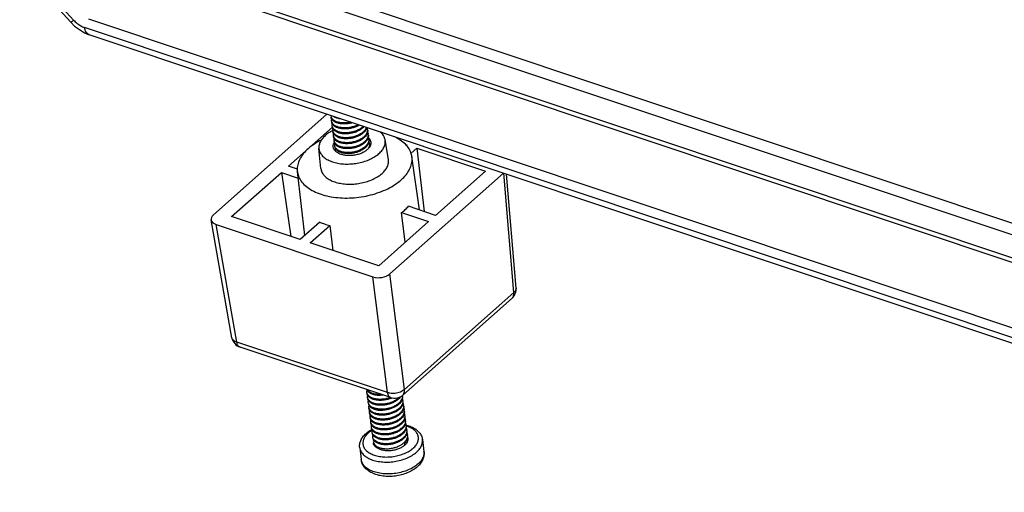
# Model space of a CAD drawing. Units: millimetres. Extents: x 1891 to 2772, y 5585 to 6197.
# Drawn here: x 2232 to 2284, y 5688 to 5713 of the extents above; entities that cross this region are included whole.
import ezdxf

# ---------------------------------------------------------------- set-up
doc = ezdxf.new("R2010")
doc.units = ezdxf.units.MM
doc.layers.add('02___PRT_ALL_AXES', color=7, linetype='Continuous')
doc.layers.add('06___PRT_ALL_SURFS', color=7, linetype='Continuous')

# ---------------------------------------------------------------- blocks, each defined once
blk = doc.blocks.new('u165')
at = {"color": 7, "linetype": 'Continuous'}
for p, q in [((-75.078, -53.764), (-81.932, -59.841)), ((-77.396, -56.901), (-74.748, -54.553)), ((-74.683, -55.073), (-74.684, -55.062)), ((-75.445, -57.032), (-75.562, -55.836)), ((-71.371, -56.502), (-71.564, -55.315)), ((-70.347, -55.588), (-70.247, -55.621)), ((-70.247, -55.621), (-70.286, -55.656)), ((-70, -56.124), (-69.656, -55.819)), ((-69.656, -55.819), (-69.206, -59.641)), ((-69.656, -55.819), (-65.513, -57.204)), ((-69.496, -59.544), (-69.95, -56.326)), ((-76.863, -57.08), (-77.396, -56.901)), ((-80.831, -59.947), (-77.825, -57.281)), ((-77.825, -57.281), (-77.254, -61.144)), ((-77.825, -57.281), (-76.816, -57.619)), ((-76.403, -61.08), (-76.863, -57.226)), ((-71.284, -63.403), (-64.43, -57.326)), ((-65.513, -57.204), (-68.52, -59.87)), ((-63.8, -64.534), (-64.411, -57.333)), ((-63.661, -64.259), (-64.244, -57.388)), ((-68.52, -59.87), (-70.153, -59.324)), ((-76.689, -61.333), (-80.831, -59.947)), ((-70.581, -59.704), (-68.949, -60.25)), ((-70.348, -61.491), (-70.581, -59.704)), ((-80.812, -67.259), (-82.068, -60.145)), ((-80.516, -67.527), (-81.77, -60.419)), ((-81.77, -60.419), (-72.302, -63.586)), ((-75.503, -60.282), (-76.689, -61.333)), ((-76.098, -61.531), (-74.913, -60.48)), ((-74.913, -60.48), (-74.713, -61.994)), ((-68.949, -60.25), (-71.955, -62.917)), ((-71.955, -62.917), (-76.098, -61.531)), ((-70.402, -70.387), (-71.284, -63.403)), ((-71.42, -70.57), (-72.302, -63.586)), ((-63.8, -64.534), (-70.402, -70.387)), ((-63.906, -64.87), (-70.507, -70.723)), ((-63.906, -64.87), (-63.906, -64.87)), ((-71.42, -70.57), (-80.516, -67.527)), ((-71.227, -70.87), (-80.322, -67.827)), ((-71.227, -70.87), (-71.227, -70.87)), ((-70.406, -73.634), (-70.391, -73.754))]:
    blk.add_line(p, q, dxfattribs=at)
for centre, radius, start, end in [((-74.538, -53.842), 0.303, 187.46029, 200.90035), ((-73.548, -53.84), 0.933, 312.3387, 314.24431), ((-73.499, -53.941), 0.875, 314.2329, 316.9234), ((-73.454, -53.983), 0.813, 316.93104, 319.11631), ((-73.037, -54.708), 0.412, 7.56561, 18.88968), ((-73.02, -54.705), 0.394, 358.94044, 7.49399), ((-73.575, -57.045), 2.567, 116.80234, 117.28532), ((-73.563, -57.069), 2.594, 116.60177, 116.80282), ((-73.509, -54.138), 0.933, 312.3387, 314.24431), ((-73.461, -54.239), 0.875, 314.2329, 316.9234), ((-73.47, -54.435), 0.933, 312.33738, 314.24429), ((-73.422, -54.537), 0.875, 314.2329, 316.9234), ((-72.981, -55.003), 0.394, 358.94044, 7.49399), ((-72.952, -55.593), 0.557, 40.36223, 45.28414), ((-72.942, -55.301), 0.394, 358.94044, 7.49399), ((-72.905, -55.553), 0.496, 34.22691, 40.38004), ((-72.729, -59.157), 4.391, 76.54534, 78.13414), ((-73.431, -54.733), 0.933, 312.3387, 314.24431), ((-73.383, -54.834), 0.875, 314.2329, 316.9234), ((-73.393, -55.031), 0.933, 312.3387, 314.24431), ((-73.344, -55.132), 0.875, 314.2329, 316.9234), ((-72.951, -55.655), 0.45, 345.80256, 351.54111), ((-72.903, -55.599), 0.394, 358.94044, 7.49399), ((-74.274, -55.928), 0.295, 187.59298, 194.25717), ((-72.443, -57.155), 3.157, 306.13458, 311.48923), ((-64.393, -64.321), 0.734, 311.56517, 4.84504), ((-80.09, -67.132), 0.734, 190.00518, 251.50441), ((-72.377, -70.279), 0.324, 199.33401, 210.6673), ((-70.994, -70.174), 0.734, 251.5022, 311.56182), ((-71.799, -69.432), 1.594, 291.66242, 293.95195), ((-71.414, -70.225), 0.933, 312.3387, 314.24431), ((-71.368, -70.272), 0.867, 314.2248, 317.46489), ((-71.366, -70.326), 0.875, 314.2329, 316.9234), ((-71.375, -70.523), 0.933, 312.3387, 314.24431), ((-71.327, -70.624), 0.875, 314.2329, 316.9234), ((-70.923, -70.793), 0.393, 4.73672, 7.50023), ((-70.93, -70.793), 0.4, 358.9788, 4.7046), ((-70.886, -71.091), 0.395, 358.93356, 7.49396), ((-71.336, -70.821), 0.932, 312.32997, 314.2442), ((-71.289, -70.921), 0.876, 314.23224, 316.9423), ((-71.298, -71.119), 0.933, 312.3387, 314.24431), ((-71.249, -71.22), 0.875, 314.2329, 316.9234), ((-70.847, -71.389), 0.394, 358.94044, 7.49399), ((-70.808, -71.687), 0.394, 358.94044, 7.49399), ((-71.259, -71.417), 0.933, 312.3387, 314.24431), ((-71.21, -71.518), 0.875, 314.2329, 316.9234), ((-71.22, -71.715), 0.933, 312.3387, 314.24431), ((-71.172, -71.816), 0.875, 314.2329, 316.9234), ((-70.769, -71.985), 0.394, 358.94044, 7.49399), ((-70.731, -72.283), 0.394, 358.96454, 7.49408), ((-71.586, -74.305), 1.7, 127.92068, 131.53793), ((-71.715, -74.007), 1.321, 131.51883, 135.56566), ((-71.37, -74.462), 1.893, 121.00022, 123.19834), ((-71.18, -72.014), 0.931, 312.27623, 314.24348), ((-71.134, -72.113), 0.876, 314.23212, 316.94338), ((-71.142, -72.311), 0.933, 312.3387, 314.24431), ((-71.094, -72.412), 0.875, 314.2329, 316.9234), ((-70.692, -72.581), 0.394, 358.94044, 7.49399), ((-70.857, -74.695), 2.24, 74.92261, 75.59866), ((-70.653, -72.878), 0.394, 358.94044, 7.49399), ((-71.104, -72.609), 0.933, 312.3387, 314.24431), ((-71.055, -72.71), 0.875, 314.2329, 316.9234), ((-71.065, -72.906), 0.933, 312.35542, 314.24452), ((-71.017, -73.007), 0.876, 314.2323, 316.94367), ((-70.614, -73.176), 0.394, 358.94044, 7.49399), ((-70.612, -73.484), 0.432, 19.45763, 24.61791), ((-70.602, -73.48), 0.421, 14.43881, 19.46045), ((-69.844, -74.201), 0.625, 357.12926, 7.53353), ((-70.65, -73.905), 1.536, 311.49409, 317.64135)]:
    blk.add_arc(centre, radius, start, end, dxfattribs=at)
for centre, ratio, start_param, end_param in [((-81.341, -60.039), 0.573652, 2.439404, 4.009516), ((-71.874, -63.205), 0.574428, -2.27276, -0.702649)]:
    blk.add_ellipse(centre, major_axis=(0.728, 0.095), ratio=ratio, start_param=start_param, end_param=end_param, dxfattribs=at)
for points, start_tangent, end_tangent in [([(-74.789, -54.058), (-74.797, -54.044), (-74.83, -53.941)], (-0.509427, 0.860514), (-0.131568, 0.991307)), ([(-73.642, -54.248), (-73.791, -54.276), (-74.029, -54.294), (-74.254, -54.28), (-74.456, -54.235), (-74.623, -54.161), (-74.747, -54.065), (-74.821, -53.95)], (-0.974425, -0.224715), (-0.357359, 0.933967)), ([(-74.799, -54.179), (-74.801, -54.163), (-74.79, -54.056)], (-0.131568, 0.991307), (0.266528, 0.963827)), ([(-74.735, -54.128), (-74.789, -54.058)], (-0.69163, 0.722252), (-0.509427, 0.860514)), ([(-74.24, -54.047), (-74.285, -54.042), (-74.487, -53.996), (-74.654, -53.923), (-74.695, -53.897)], (-0.99428, 0.106809), (-0.822461, 0.568821)), ([(-74.766, -54.283), (-74.799, -54.179)], (-0.466861, 0.884331), (-0.131568, 0.991307)), ([(-74.75, -54.356), (-74.758, -54.342), (-74.792, -54.239)], (-0.509427, 0.860514), (-0.131568, 0.991307)), ([(-73.197, -54.397), (-73.282, -54.438), (-73.496, -54.518), (-73.725, -54.57), (-73.956, -54.592), (-74.177, -54.583), (-74.379, -54.544), (-74.549, -54.479), (-74.68, -54.39), (-74.766, -54.283)], (-0.882125, -0.471015), (-0.466861, 0.884331)), ([(-74.761, -54.477), (-74.762, -54.461), (-74.751, -54.354)], (-0.131568, 0.991307), (0.266528, 0.963827)), ([(-74.727, -54.581), (-74.761, -54.477)], (-0.466861, 0.884331), (-0.131568, 0.991307)), ([(-74.711, -54.654), (-74.719, -54.64), (-74.753, -54.537)], (-0.509427, 0.860514), (-0.131568, 0.991307)), ([(-74.696, -54.426), (-74.75, -54.356)], (-0.69163, 0.722252), (-0.509427, 0.860514)), ([(-73.533, -54.281), (-73.756, -54.331), (-73.987, -54.353), (-74.208, -54.344), (-74.41, -54.306), (-74.58, -54.24), (-74.711, -54.152), (-74.735, -54.128)], (-0.959724, -0.280946), (-0.69163, 0.722252)), ([(-72.92, -54.529), (-73.053, -54.632), (-73.243, -54.736), (-73.457, -54.816), (-73.686, -54.868), (-73.917, -54.89), (-74.139, -54.881), (-74.34, -54.842), (-74.51, -54.777), (-74.642, -54.688), (-74.727, -54.581)], (-0.739092, -0.673605), (-0.466861, 0.884331)), ([(-74.722, -54.775), (-74.723, -54.759), (-74.712, -54.652)], (-0.131568, 0.991307), (0.266528, 0.963827)), ([(-74.658, -54.724), (-74.711, -54.654)], (-0.69163, 0.722252), (-0.509427, 0.860514)), ([(-73.125, -54.42), (-73.274, -54.498), (-73.488, -54.578), (-73.717, -54.629), (-73.948, -54.651), (-74.17, -54.642), (-74.371, -54.604), (-74.541, -54.538), (-74.673, -54.449), (-74.696, -54.426)], (-0.855044, -0.518555), (-0.69163, 0.722252)), ([(-72.889, -54.567), (-73.045, -54.691), (-73.235, -54.796), (-73.45, -54.876), (-73.678, -54.927), (-73.909, -54.949), (-74.131, -54.94), (-74.332, -54.902), (-74.503, -54.836), (-74.634, -54.747), (-74.658, -54.724)], (-0.716284, -0.697809), (-0.69163, 0.722252)), ([(-72.693, -54.562), (-72.745, -54.667), (-72.858, -54.806)], (-0.346793, -0.937942), (-0.716284, -0.697809)), ([(-72.687, -54.627), (-72.737, -54.727), (-72.822, -54.836)], (-0.357331, -0.933978), (-0.682733, -0.730668)), ([(-72.669, -54.57), (-72.672, -54.581), (-72.687, -54.627)], (-0.237399, -0.971412), (-0.357331, -0.933978)), ([(-75.183, -55.054), (-75.372, -55.255), (-75.499, -55.468), (-75.56, -55.685), (-75.562, -55.836)], (-0.748212, -0.663459), (0.096579, -0.995325)), ([(-74.752, -54.764), (-74.939, -54.871), (-75.183, -55.054)], (-0.88873, -0.458431), (-0.748212, -0.663459)), ([(-74.688, -54.878), (-74.722, -54.775)], (-0.466861, 0.884331), (-0.131568, 0.991307)), ([(-74.673, -54.952), (-74.678, -54.943), (-74.714, -54.834)], (-0.509189, 0.860654), (-0.130986, 0.991384)), ([(-72.881, -54.827), (-73.014, -54.93), (-73.204, -55.034), (-73.419, -55.114), (-73.647, -55.166), (-73.878, -55.187), (-74.1, -55.179), (-74.301, -55.14), (-74.472, -55.075), (-74.603, -54.986), (-74.688, -54.878)], (-0.739092, -0.673605), (-0.466861, 0.884331)), ([(-74.684, -55.062), (-74.674, -54.951)], (-0.092533, 0.99571), (0.26368, 0.96461)), ([(-74.647, -55.181), (-74.683, -55.073)], (-0.480003, 0.877267), (-0.130986, 0.991384)), ([(-74.634, -55.25), (-74.642, -55.236), (-74.675, -55.132)], (-0.509427, 0.860514), (-0.131568, 0.991307)), ([(-74.62, -55.021), (-74.673, -54.952)], (-0.690128, 0.723687), (-0.509189, 0.860654)), ([(-74.644, -55.371), (-74.646, -55.355), (-74.635, -55.248)], (-0.131568, 0.991307), (0.266528, 0.963827)), ([(-72.842, -55.125), (-72.974, -55.227), (-73.164, -55.331), (-73.377, -55.411), (-73.605, -55.463), (-73.835, -55.485), (-74.056, -55.477), (-74.257, -55.44), (-74.428, -55.375), (-74.56, -55.287), (-74.647, -55.181)], (-0.739107, -0.673588), (-0.480003, 0.877267)), ([(-74.58, -55.32), (-74.634, -55.25)], (-0.69163, 0.722252), (-0.509427, 0.860514)), ([(-72.851, -54.865), (-73.006, -54.989), (-73.195, -55.093), (-73.408, -55.173), (-73.636, -55.225), (-73.866, -55.247), (-74.087, -55.239), (-74.288, -55.201), (-74.459, -55.137), (-74.591, -55.049), (-74.62, -55.021)], (-0.716284, -0.697809), (-0.690128, 0.723687)), ([(-72.812, -55.163), (-72.967, -55.287), (-73.157, -55.392), (-73.372, -55.471), (-73.601, -55.523), (-73.832, -55.545), (-74.053, -55.536), (-74.254, -55.498), (-74.425, -55.432), (-74.556, -55.343), (-74.58, -55.32)], (-0.716284, -0.697809), (-0.69163, 0.722252)), ([(-72.625, -54.713), (-72.641, -54.819), (-72.706, -54.965), (-72.82, -55.104)], (-0.017357, -0.999849), (-0.716284, -0.697809)), ([(-72.648, -54.925), (-72.698, -55.025), (-72.783, -55.134)], (-0.357331, -0.933978), (-0.682733, -0.730668)), ([(-72.586, -55.01), (-72.602, -55.117), (-72.667, -55.263), (-72.781, -55.402)], (-0.017357, -0.999849), (-0.716284, -0.697809)), ([(-72.609, -55.223), (-72.66, -55.323), (-72.744, -55.432)], (-0.357331, -0.933978), (-0.682733, -0.730668)), ([(-72.622, -54.827), (-72.633, -54.879), (-72.648, -54.925)], (-0.146749, -0.989174), (-0.357331, -0.933978)), ([(-72.627, -54.826), (-72.626, -54.83), (-72.59, -54.952)], (0.431036, -0.902335), (0.130448, -0.991455)), ([(-72.621, -54.713), (-72.619, -54.732), (-72.622, -54.827)], (0.130448, -0.991455), (-0.146749, -0.989174)), ([(-72.583, -55.125), (-72.594, -55.177), (-72.609, -55.223)], (-0.146749, -0.989174), (-0.357331, -0.933978)), ([(-72.588, -55.124), (-72.587, -55.127), (-72.551, -55.25)], (0.431036, -0.902335), (0.130448, -0.991455)), ([(-72.582, -55.011), (-72.58, -55.03), (-72.583, -55.125)], (0.130448, -0.991455), (-0.146749, -0.989174)), ([(-71.564, -55.315), (-71.568, -55.294), (-71.643, -55.09), (-71.783, -54.904), (-71.856, -54.835)], (-0.16007, 0.987106), (-0.762234, 0.647302)), ([(-69.95, -56.326), (-70.007, -56.096), (-70.166, -55.79), (-70.414, -55.512), (-70.743, -55.269), (-71.063, -55.102)], (-0.140247, 0.990116), (-0.913603, 0.406608)), ([(-76.21, -55.85), (-76.507, -56.16), (-76.719, -56.487), (-76.841, -56.822), (-76.869, -57.157), (-76.863, -57.226)], (-0.748212, -0.663459), (0.119165, -0.992874)), ([(-75.413, -55.323), (-75.837, -55.566), (-76.21, -55.85)], (-0.894665, -0.446739), (-0.748212, -0.663459)), ([(-75.562, -55.836), (-75.553, -55.899), (-75.478, -56.103), (-75.338, -56.29), (-75.137, -56.453), (-74.883, -56.586), (-74.583, -56.687), (-74.249, -56.75), (-73.891, -56.773), (-73.522, -56.757), (-73.154, -56.701), (-72.801, -56.608), (-72.473, -56.48), (-72.182, -56.322), (-71.938, -56.139)], (0.096579, -0.995325), (0.748212, 0.663459)), ([(-74.693, -55.74), (-74.695, -55.725), (-74.678, -55.576), (-74.628, -55.466)], (-0.1199, 0.992786), (0.508648, 0.860974)), ([(-72.641, -55.904), (-72.813, -56.028), (-73.022, -56.13), (-73.258, -56.206), (-73.509, -56.251), (-73.762, -56.263), (-74.006, -56.242), (-74.227, -56.188), (-74.415, -56.105), (-74.56, -55.996), (-74.655, -55.867), (-74.693, -55.74)], (-0.748212, -0.663459), (-0.1199, 0.992786)), ([(-74.611, -55.474), (-74.644, -55.371)], (-0.466861, 0.884331), (-0.131568, 0.991307)), ([(-74.595, -55.548), (-74.603, -55.534), (-74.636, -55.43)], (-0.509427, 0.860514), (-0.131568, 0.991307)), ([(-72.803, -55.423), (-72.936, -55.526), (-73.126, -55.63), (-73.341, -55.71), (-73.57, -55.762), (-73.801, -55.783), (-74.022, -55.775), (-74.223, -55.736), (-74.394, -55.671), (-74.525, -55.582), (-74.611, -55.474)], (-0.739092, -0.673605), (-0.466861, 0.884331)), ([(-74.605, -55.669), (-74.607, -55.653), (-74.596, -55.546)], (-0.131568, 0.991307), (0.266528, 0.963827)), ([(-74.572, -55.772), (-74.605, -55.669)], (-0.466861, 0.884331), (-0.131568, 0.991307)), ([(-74.556, -55.846), (-74.564, -55.832), (-74.598, -55.728)], (-0.509427, 0.860514), (-0.131568, 0.991307)), ([(-74.541, -55.618), (-74.595, -55.548)], (-0.69163, 0.722252), (-0.509427, 0.860514)), ([(-72.765, -55.721), (-72.898, -55.824), (-73.088, -55.928), (-73.302, -56.008), (-73.531, -56.059), (-73.762, -56.081), (-73.983, -56.072), (-74.185, -56.034), (-74.355, -55.968), (-74.486, -55.88), (-74.572, -55.772)], (-0.739092, -0.673605), (-0.466861, 0.884331)), ([(-74.567, -55.967), (-74.568, -55.95), (-74.557, -55.844)], (-0.131568, 0.991307), (0.266528, 0.963827)), ([(-74.502, -55.916), (-74.556, -55.846)], (-0.69163, 0.722252), (-0.509427, 0.860514)), ([(-72.773, -55.461), (-72.929, -55.585), (-73.119, -55.689), (-73.333, -55.769), (-73.562, -55.821), (-73.793, -55.843), (-74.014, -55.834), (-74.216, -55.796), (-74.386, -55.73), (-74.518, -55.641), (-74.541, -55.618)], (-0.716284, -0.697809), (-0.69163, 0.722252)), ([(-72.734, -55.759), (-72.89, -55.883), (-73.08, -55.987), (-73.294, -56.067), (-73.523, -56.119), (-73.754, -56.141), (-73.976, -56.132), (-74.177, -56.094), (-74.347, -56.028), (-74.479, -55.939), (-74.502, -55.916)], (-0.716284, -0.697809), (-0.69163, 0.722252)), ([(-72.548, -55.308), (-72.563, -55.415), (-72.629, -55.561), (-72.742, -55.699)], (-0.017357, -0.999849), (-0.716284, -0.697809)), ([(-72.57, -55.521), (-72.621, -55.621), (-72.705, -55.73)], (-0.357331, -0.933978), (-0.682733, -0.730668)), ([(-72.516, -55.765), (-72.641, -55.904)], (-0.568534, -0.82266), (-0.748212, -0.663459)), ([(-72.509, -55.606), (-72.524, -55.713), (-72.576, -55.837)], (-0.017357, -0.999849), (-0.496907, -0.867804)), ([(-72.544, -55.423), (-72.555, -55.475), (-72.57, -55.521)], (-0.146749, -0.989174), (-0.357331, -0.933978)), ([(-72.55, -55.422), (-72.548, -55.425), (-72.512, -55.548)], (0.431036, -0.902335), (0.130448, -0.991455)), ([(-72.543, -55.309), (-72.541, -55.328), (-72.544, -55.423)], (0.130448, -0.991455), (-0.146749, -0.989174)), ([(-72.448, -55.634), (-72.516, -55.765)], (-0.327374, -0.944895), (-0.568534, -0.82266)), ([(-72.504, -55.607), (-72.502, -55.626), (-72.506, -55.721)], (0.130448, -0.991455), (-0.146749, -0.989174)), ([(-72.496, -55.275), (-72.466, -55.326), (-72.428, -55.445)], (0.561541, -0.827449), (0.141287, -0.989969)), ([(-72.428, -55.445), (-72.426, -55.468), (-72.443, -55.617), (-72.448, -55.634)], (0.141287, -0.989969), (-0.327374, -0.944895)), ([(-71.938, -56.139), (-71.749, -55.938), (-71.622, -55.726), (-71.561, -55.508), (-71.564, -55.315)], (0.748212, 0.663459), (-0.16007, 0.987106)), ([(-70.6, -57.727), (-70.303, -57.417), (-70.091, -57.09), (-69.969, -56.754), (-69.941, -56.42), (-69.95, -56.326)], (0.748212, 0.663459), (-0.140247, 0.990116)), ([(-75.445, -57.032), (-75.436, -57.097), (-75.359, -57.304), (-75.216, -57.494), (-75.012, -57.661), (-74.753, -57.797), (-74.447, -57.899), (-74.107, -57.963), (-73.742, -57.988), (-73.366, -57.971), (-72.992, -57.914), (-72.631, -57.819), (-72.297, -57.689), (-72, -57.528), (-71.751, -57.342)], (0.096579, -0.995325), (0.748212, 0.663459)), ([(-71.751, -57.342), (-71.559, -57.137), (-71.43, -56.92), (-71.367, -56.698), (-71.371, -56.502)], (0.748212, 0.663459), (-0.16007, 0.987106)), ([(-76.863, -57.226), (-76.803, -57.481), (-76.644, -57.786), (-76.396, -58.065), (-76.067, -58.308), (-75.666, -58.51), (-75.202, -58.665), (-74.69, -58.769), (-74.143, -58.819), (-73.575, -58.813), (-73.003, -58.752), (-72.442, -58.638), (-71.907, -58.473), (-71.413, -58.262), (-70.973, -58.011), (-70.6, -57.727)], (0.119165, -0.992874), (0.748212, 0.663459)), ([(-70.352, -59.519), (-70.248, -59.423), (-70.153, -59.324)], (0.748212, 0.663459), (0.674718, 0.738076)), ([(-75.503, -60.282), (-75.219, -60.391), (-74.913, -60.48)], (0.916826, -0.399287), (0.970638, -0.240544)), ([(-63.906, -64.87), (-63.887, -64.851), (-63.83, -64.765), (-63.801, -64.657), (-63.8, -64.534)], (0.74902, 0.662548), (-0.104607, 0.994514)), ([(-63.661, -64.259), (-63.661, -64.26), (-63.672, -64.354), (-63.719, -64.447), (-63.8, -64.534)], (0.084713, -0.996405), (-0.762899, -0.646518)), ([(-80.516, -67.527), (-80.636, -67.477), (-80.729, -67.409), (-80.79, -67.327), (-80.812, -67.259)], (-0.955224, 0.295885), (-0.175789, 0.984428)), ([(-80.322, -67.827), (-80.372, -67.803), (-80.438, -67.739), (-80.487, -67.645), (-80.516, -67.527)], (-0.947673, 0.319242), (-0.149881, 0.988704)), ([(-72.666, -70.565), (-72.667, -70.549), (-72.656, -70.442)], (-0.131568, 0.991307), (0.266528, 0.963827)), ([(-72.632, -70.668), (-72.666, -70.565)], (-0.466861, 0.884331), (-0.131568, 0.991307)), ([(-72.616, -70.742), (-72.624, -70.728), (-72.658, -70.624)], (-0.509427, 0.860514), (-0.131568, 0.991307)), ([(-72.339, -70.615), (-72.492, -70.545), (-72.608, -70.456), (-72.655, -70.397)], (-0.946337, 0.32318), (-0.545258, 0.838268)), ([(-72.601, -70.514), (-72.655, -70.444)], (-0.69163, 0.722252), (-0.509427, 0.860514)), ([(-71.249, -70.866), (-71.362, -70.904), (-71.591, -70.956), (-71.822, -70.977), (-72.044, -70.969), (-72.245, -70.93), (-72.415, -70.865), (-72.547, -70.776), (-72.632, -70.668)], (-0.93656, -0.350507), (-0.466861, 0.884331)), ([(-72.358, -70.665), (-72.446, -70.626), (-72.578, -70.537), (-72.601, -70.514)], (-0.936312, 0.35117), (-0.69163, 0.722252)), ([(-71.67, -70.724), (-71.853, -70.739), (-72.075, -70.73), (-72.276, -70.692), (-72.358, -70.665)], (-0.991284, -0.131745), (-0.936312, 0.35117)), ([(-71.814, -70.677), (-71.91, -70.68), (-72.137, -70.663), (-72.339, -70.615)], (-0.998473, -0.055247), (-0.946337, 0.32318)), ([(-70.402, -70.387), (-70.511, -70.47), (-70.645, -70.538), (-70.797, -70.587), (-70.958, -70.616), (-71.121, -70.623), (-71.278, -70.607), (-71.42, -70.57)], (-0.733623, -0.679557), (-0.941174, 0.337923)), ([(-71.227, -70.87), (-71.276, -70.846), (-71.342, -70.781), (-71.391, -70.687), (-71.42, -70.57)], (-0.947645, 0.319325), (-0.149881, 0.988704)), ([(-70.507, -70.723), (-70.488, -70.705), (-70.431, -70.618), (-70.402, -70.51), (-70.402, -70.387)], (0.749094, 0.662464), (-0.104607, 0.994514)), ([(-72.627, -70.863), (-72.628, -70.847), (-72.617, -70.74)], (-0.131568, 0.991307), (0.266528, 0.963827)), ([(-72.593, -70.966), (-72.627, -70.863)], (-0.466861, 0.884331), (-0.131568, 0.991307)), ([(-72.578, -71.04), (-72.585, -71.026), (-72.619, -70.922)], (-0.509427, 0.860514), (-0.131568, 0.991307)), ([(-72.563, -70.812), (-72.616, -70.742)], (-0.69163, 0.722252), (-0.509427, 0.860514)), ([(-70.786, -70.915), (-70.919, -71.018), (-71.109, -71.122), (-71.324, -71.202), (-71.552, -71.253), (-71.783, -71.275), (-72.005, -71.266), (-72.206, -71.228), (-72.377, -71.162), (-72.508, -71.074), (-72.593, -70.966)], (-0.739092, -0.673605), (-0.466861, 0.884331)), ([(-72.588, -71.161), (-72.59, -71.145), (-72.578, -71.038)], (-0.131568, 0.991307), (0.266528, 0.963827)), ([(-72.554, -71.264), (-72.588, -71.161)], (-0.466861, 0.884331), (-0.131568, 0.991307)), ([(-72.58, -71.22), (-72.542, -71.333), (-72.538, -71.339)], (0.130428, -0.991458), (0.512449, -0.858717)), ([(-72.524, -71.11), (-72.578, -71.04)], (-0.69163, 0.722252), (-0.509427, 0.860514)), ([(-71.21, -70.914), (-71.355, -70.963), (-71.583, -71.015), (-71.814, -71.037), (-72.036, -71.028), (-72.237, -70.99), (-72.408, -70.924), (-72.539, -70.835), (-72.563, -70.812)], (-0.92933, -0.36925), (-0.69163, 0.722252)), ([(-70.747, -71.213), (-70.88, -71.315), (-71.07, -71.42), (-71.285, -71.5), (-71.513, -71.551), (-71.744, -71.573), (-71.966, -71.564), (-72.167, -71.526), (-72.338, -71.46), (-72.469, -71.371), (-72.554, -71.264)], (-0.739092, -0.673605), (-0.466861, 0.884331)), ([(-70.756, -70.953), (-70.911, -71.077), (-71.101, -71.181), (-71.316, -71.261), (-71.544, -71.313), (-71.775, -71.335), (-71.997, -71.326), (-72.198, -71.288), (-72.369, -71.222), (-72.5, -71.133), (-72.524, -71.11)], (-0.716284, -0.697809), (-0.69163, 0.722252)), ([(-70.717, -71.251), (-70.868, -71.372), (-71.052, -71.474), (-71.26, -71.554), (-71.481, -71.607), (-71.707, -71.632)], (-0.716284, -0.697809), (-0.99896, -0.045588)), ([(-70.644, -70.817), (-70.727, -70.924)], (-0.536698, -0.843775), (-0.682733, -0.730668)), ([(-70.53, -70.8), (-70.546, -70.907), (-70.611, -71.053), (-70.725, -71.191)], (-0.017357, -0.999849), (-0.716284, -0.697809)), ([(-70.553, -71.013), (-70.603, -71.113), (-70.688, -71.222)], (-0.357331, -0.933978), (-0.682733, -0.730668)), ([(-70.491, -71.098), (-70.507, -71.205), (-70.572, -71.351), (-70.686, -71.489)], (-0.017475, -0.999847), (-0.716284, -0.697809)), ([(-70.527, -70.915), (-70.538, -70.967), (-70.553, -71.013)], (-0.146749, -0.989174), (-0.357331, -0.933978)), ([(-70.532, -70.914), (-70.531, -70.917), (-70.495, -71.039)], (0.431036, -0.902335), (0.130448, -0.991455)), ([(-70.526, -70.801), (-70.524, -70.82), (-70.527, -70.915)], (0.130448, -0.991455), (-0.146749, -0.989174)), ([(-70.515, -71.313), (-70.494, -71.242), (-70.489, -71.215)], (0.361978, 0.932187), (0.150526, 0.988606)), ([(-70.492, -71.215), (-70.456, -71.337)], (0.424729, -0.905321), (0.130448, -0.991455)), ([(-70.489, -71.215), (-70.487, -71.099)], (0.150526, 0.988606), (-0.127816, 0.991798)), ([(-72.549, -71.458), (-72.55, -71.448), (-72.54, -71.338)], (-0.131051, 0.991376), (0.260769, 0.965401)), ([(-72.512, -71.569), (-72.549, -71.458)], (-0.486456, 0.873705), (-0.131051, 0.991376)), ([(-72.5, -71.636), (-72.508, -71.622), (-72.541, -71.518)], (-0.509427, 0.860514), (-0.131568, 0.991307)), ([(-72.538, -71.339), (-72.487, -71.406)], (0.512449, -0.858717), (0.687903, -0.725803)), ([(-72.51, -71.756), (-72.512, -71.74), (-72.501, -71.634)], (-0.131568, 0.991307), (0.266528, 0.963827)), ([(-71.676, -71.87), (-71.902, -71.865), (-72.109, -71.829), (-72.286, -71.765), (-72.422, -71.677), (-72.512, -71.569)], (-0.99896, -0.045588), (-0.486456, 0.873705)), ([(-72.477, -71.86), (-72.51, -71.756)], (-0.466861, 0.884331), (-0.131568, 0.991307)), ([(-72.461, -71.934), (-72.469, -71.92), (-72.503, -71.816)], (-0.509427, 0.860514), (-0.131568, 0.991307)), ([(-72.446, -71.706), (-72.5, -71.636)], (-0.69163, 0.722252), (-0.509427, 0.860514)), ([(-72.487, -71.406), (-72.452, -71.44), (-72.313, -71.528), (-72.138, -71.591), (-71.932, -71.627), (-71.707, -71.632)], (0.687903, -0.725803), (0.99896, 0.045588)), ([(-70.67, -71.808), (-70.803, -71.911), (-70.993, -72.016), (-71.207, -72.095), (-71.436, -72.147), (-71.667, -72.169), (-71.888, -72.16), (-72.09, -72.122), (-72.26, -72.056), (-72.391, -71.967), (-72.477, -71.86)], (-0.739092, -0.673605), (-0.466861, 0.884331)), ([(-70.678, -71.549), (-70.834, -71.673), (-71.024, -71.777), (-71.238, -71.857), (-71.467, -71.909), (-71.698, -71.931), (-71.919, -71.922), (-72.121, -71.883), (-72.291, -71.818), (-72.422, -71.729), (-72.446, -71.706)], (-0.716284, -0.697809), (-0.69163, 0.722252)), ([(-70.639, -71.847), (-70.795, -71.971), (-70.985, -72.075), (-71.199, -72.155), (-71.428, -72.207), (-71.659, -72.229), (-71.881, -72.22), (-72.082, -72.181), (-72.252, -72.116), (-72.384, -72.027), (-72.407, -72.004)], (-0.716284, -0.697809), (-0.69163, 0.722252)), ([(-70.708, -71.511), (-70.837, -71.61), (-71.021, -71.713), (-71.229, -71.792), (-71.45, -71.845), (-71.676, -71.87)], (-0.739193, -0.673493), (-0.99896, -0.045588)), ([(-70.649, -71.519), (-70.558, -71.4), (-70.515, -71.313)], (0.682483, 0.730901), (0.361978, 0.932187)), ([(-70.453, -71.396), (-70.468, -71.503), (-70.534, -71.649), (-70.647, -71.787)], (-0.017357, -0.999849), (-0.716284, -0.697809)), ([(-70.475, -71.609), (-70.526, -71.709), (-70.61, -71.817)], (-0.357331, -0.933978), (-0.682733, -0.730668)), ([(-70.414, -71.694), (-70.429, -71.801), (-70.495, -71.947), (-70.608, -72.085)], (-0.017357, -0.999849), (-0.716284, -0.697809)), ([(-70.449, -71.511), (-70.46, -71.563), (-70.475, -71.609)], (-0.146749, -0.989174), (-0.357331, -0.933978)), ([(-70.455, -71.51), (-70.453, -71.513), (-70.417, -71.635)], (0.431036, -0.902335), (0.130448, -0.991455)), ([(-70.448, -71.397), (-70.446, -71.416), (-70.449, -71.511)], (0.130448, -0.991455), (-0.146749, -0.989174)), ([(-70.411, -71.809), (-70.421, -71.861), (-70.437, -71.907)], (-0.146749, -0.989174), (-0.357331, -0.933978)), ([(-70.416, -71.808), (-70.414, -71.811), (-70.378, -71.933)], (0.431036, -0.902335), (0.130448, -0.991455)), ([(-70.409, -71.695), (-70.407, -71.714), (-70.411, -71.809)], (0.130448, -0.991455), (-0.146749, -0.989174)), ([(-72.472, -72.054), (-72.473, -72.038), (-72.462, -71.932)], (-0.131568, 0.991307), (0.266528, 0.963827)), ([(-72.438, -72.158), (-72.472, -72.054)], (-0.466861, 0.884331), (-0.131568, 0.991307)), ([(-72.422, -72.232), (-72.43, -72.218), (-72.464, -72.114)], (-0.509427, 0.860514), (-0.131568, 0.991307)), ([(-72.407, -72.004), (-72.461, -71.934)], (-0.69163, 0.722252), (-0.509427, 0.860514)), ([(-70.631, -72.106), (-70.764, -72.209), (-70.954, -72.314), (-71.168, -72.393), (-71.397, -72.445), (-71.628, -72.467), (-71.85, -72.458), (-72.051, -72.42), (-72.221, -72.354), (-72.353, -72.265), (-72.438, -72.158)], (-0.739092, -0.673605), (-0.466861, 0.884331)), ([(-72.433, -72.352), (-72.434, -72.336), (-72.423, -72.229)], (-0.131568, 0.991307), (0.266528, 0.963827)), ([(-72.399, -72.456), (-72.433, -72.352)], (-0.466861, 0.884331), (-0.131568, 0.991307)), ([(-72.386, -72.526), (-72.425, -72.415), (-72.425, -72.412)], (-0.497988, 0.867184), (-0.128412, 0.991721)), ([(-72.369, -72.302), (-72.422, -72.232)], (-0.69163, 0.722252), (-0.509427, 0.860514)), ([(-71.018, -72.654), (-71.13, -72.691), (-71.358, -72.743), (-71.589, -72.765), (-71.811, -72.756), (-72.012, -72.718), (-72.183, -72.652), (-72.314, -72.563), (-72.399, -72.456)], (-0.93707, -0.349141), (-0.466861, 0.884331)), ([(-70.6, -72.145), (-70.756, -72.269), (-70.946, -72.373), (-71.161, -72.453), (-71.389, -72.505), (-71.62, -72.527), (-71.842, -72.518), (-72.043, -72.479), (-72.214, -72.414), (-72.345, -72.325), (-72.369, -72.302)], (-0.716284, -0.697809), (-0.69163, 0.722252)), ([(-70.592, -72.404), (-70.725, -72.507), (-70.915, -72.611), (-71.018, -72.654)], (-0.739092, -0.673605), (-0.93707, -0.349141)), ([(-70.562, -72.443), (-70.685, -72.545), (-70.832, -72.634), (-70.998, -72.709)], (-0.716284, -0.697809), (-0.934204, -0.356739)), ([(-70.437, -71.907), (-70.487, -72.007), (-70.572, -72.115)], (-0.357331, -0.933978), (-0.682733, -0.730668)), ([(-70.375, -71.992), (-70.39, -72.099), (-70.456, -72.245), (-70.569, -72.383)], (-0.017357, -0.999849), (-0.716284, -0.697809)), ([(-70.398, -72.205), (-70.448, -72.304), (-70.533, -72.413)], (-0.357331, -0.933978), (-0.682733, -0.730668)), ([(-70.336, -72.29), (-70.352, -72.397), (-70.417, -72.543), (-70.531, -72.681)], (-0.016946, -0.999856), (-0.716284, -0.697809)), ([(-70.372, -72.107), (-70.383, -72.159), (-70.398, -72.205)], (-0.146749, -0.989174), (-0.357331, -0.933978)), ([(-70.377, -72.106), (-70.375, -72.109), (-70.34, -72.231)], (0.431036, -0.902335), (0.130448, -0.991455)), ([(-70.371, -71.993), (-70.369, -72.012), (-70.372, -72.107)], (0.130448, -0.991455), (-0.146749, -0.989174)), ([(-70.36, -72.505), (-70.338, -72.43), (-70.333, -72.408)], (0.362683, 0.931913), (0.151939, 0.98839)), ([(-70.337, -72.407), (-70.301, -72.529)], (0.422695, -0.906272), (0.130448, -0.991455)), ([(-70.333, -72.408), (-70.332, -72.291)], (0.151939, 0.98839), (-0.127767, 0.991804)), ([(-73.101, -73.897), (-73.099, -73.681), (-73.035, -73.459), (-72.906, -73.238), (-72.714, -73.032)], (-0.129134, 0.991627), (0.748212, 0.663459)), ([(-72.658, -73.082), (-72.765, -73.208), (-72.874, -73.411), (-72.911, -73.617), (-72.874, -73.817), (-72.766, -74.001), (-72.59, -74.163), (-72.355, -74.294), (-72.071, -74.389), (-71.75, -74.444), (-71.406, -74.456), (-71.055, -74.425), (-70.711, -74.353), (-70.391, -74.242), (-70.107, -74.097), (-69.874, -73.926)], (-0.69951, -0.714623), (0.748212, 0.663459)), ([(-72.631, -72.963), (-72.447, -72.836), (-72.362, -72.787)], (0.788582, 0.614929), (0.876075, 0.482176)), ([(-72.407, -72.878), (-72.591, -73.018)], (-0.836558, -0.547878), (-0.748212, -0.663459)), ([(-72.394, -72.65), (-72.384, -72.525)], (-0.128412, 0.991721), (0.273575, 0.961851)), ([(-72.347, -72.777), (-72.394, -72.653), (-72.394, -72.65)], (-0.534285, 0.845304), (-0.128412, 0.991721)), ([(-72.335, -72.595), (-72.378, -72.539), (-72.386, -72.526)], (-0.68057, 0.732683), (-0.497988, 0.867184)), ([(-72.345, -72.827), (-72.353, -72.813), (-72.386, -72.71)], (-0.509427, 0.860514), (-0.131568, 0.991307)), ([(-72.355, -72.948), (-72.357, -72.932), (-72.346, -72.825)], (-0.131568, 0.991307), (0.266528, 0.963827)), ([(-72.322, -73.052), (-72.355, -72.948)], (-0.466861, 0.884331), (-0.131568, 0.991307)), ([(-70.967, -72.947), (-71.201, -73.018), (-71.444, -73.057), (-71.683, -73.061), (-71.904, -73.033), (-72.095, -72.973), (-72.245, -72.886), (-72.347, -72.777)], (-0.934204, -0.356739), (-0.534285, 0.845304)), ([(-72.306, -73.125), (-72.314, -73.111), (-72.347, -73.008)], (-0.509427, 0.860514), (-0.131568, 0.991307)), ([(-72.291, -72.898), (-72.345, -72.827)], (-0.69163, 0.722252), (-0.509427, 0.860514)), ([(-70.998, -72.709), (-71.232, -72.78), (-71.475, -72.818), (-71.714, -72.823), (-71.935, -72.794), (-72.126, -72.735), (-72.277, -72.648), (-72.335, -72.595)], (-0.934204, -0.356739), (-0.68057, 0.732683)), ([(-70.514, -73), (-70.647, -73.103), (-70.837, -73.207), (-71.052, -73.287), (-71.281, -73.339), (-71.512, -73.361), (-71.733, -73.352), (-71.934, -73.313), (-72.105, -73.248), (-72.236, -73.159), (-72.322, -73.052)], (-0.739092, -0.673605), (-0.466861, 0.884331)), ([(-70.947, -73.002), (-71.083, -73.049), (-71.312, -73.101), (-71.543, -73.122), (-71.764, -73.114), (-71.965, -73.075), (-72.136, -73.01), (-72.267, -72.921), (-72.291, -72.898)], (-0.931203, -0.3645), (-0.69163, 0.722252)), ([(-70.484, -73.038), (-70.64, -73.163), (-70.83, -73.267), (-71.044, -73.347), (-71.273, -73.398), (-71.504, -73.42), (-71.725, -73.411), (-71.927, -73.373), (-72.097, -73.307), (-72.228, -73.219), (-72.252, -73.195)], (-0.716284, -0.697809), (-0.69163, 0.722252)), ([(-70.554, -72.703), (-70.654, -72.783), (-70.801, -72.873), (-70.967, -72.947)], (-0.739816, -0.672809), (-0.934204, -0.356739)), ([(-70.523, -72.741), (-70.678, -72.865), (-70.868, -72.969), (-70.947, -73.002)], (-0.716284, -0.697809), (-0.931203, -0.3645)), ([(-70.494, -72.711), (-70.402, -72.591), (-70.36, -72.505)], (0.682468, 0.730915), (0.362683, 0.931913)), ([(-70.297, -72.588), (-70.313, -72.695), (-70.378, -72.841), (-70.492, -72.979)], (-0.017357, -0.999849), (-0.716284, -0.697809)), ([(-70.32, -72.801), (-70.371, -72.9), (-70.455, -73.009)], (-0.357331, -0.933978), (-0.682733, -0.730668)), ([(-70.259, -72.886), (-70.274, -72.993), (-70.34, -73.139), (-70.453, -73.277)], (-0.017357, -0.999849), (-0.716284, -0.697809)), ([(-70.294, -72.703), (-70.305, -72.754), (-70.32, -72.801)], (-0.146749, -0.989174), (-0.357331, -0.933978)), ([(-70.299, -72.701), (-70.298, -72.705), (-70.262, -72.827)], (0.431036, -0.902335), (0.130448, -0.991455)), ([(-70.293, -72.589), (-70.291, -72.607), (-70.294, -72.703)], (0.130448, -0.991455), (-0.146749, -0.989174)), ([(-69.874, -73.926), (-69.7, -73.736), (-69.591, -73.533), (-69.554, -73.327), (-69.591, -73.127), (-69.699, -72.943), (-69.875, -72.781), (-70.11, -72.65), (-70.291, -72.584)], (0.748212, 0.663459), (-0.956198, 0.29272)), ([(-70.255, -73), (-70.266, -73.052), (-70.281, -73.098)], (-0.146749, -0.989174), (-0.357331, -0.933978)), ([(-70.274, -72.532), (-69.992, -72.63), (-69.723, -72.781), (-69.517, -72.968), (-69.382, -73.179), (-69.317, -73.404)], (0.96557, -0.260144), (0.129134, -0.991627)), ([(-70.261, -72.999), (-70.259, -73.003), (-70.223, -73.125)], (0.431036, -0.902335), (0.130448, -0.991455)), ([(-70.254, -72.887), (-70.252, -72.905), (-70.255, -73)], (0.130448, -0.991455), (-0.146749, -0.989174)), ([(-72.316, -73.246), (-72.318, -73.23), (-72.307, -73.123)], (-0.131568, 0.991307), (0.266528, 0.963827)), ([(-72.283, -73.35), (-72.316, -73.246)], (-0.466861, 0.884331), (-0.131568, 0.991307)), ([(-72.266, -73.426), (-72.275, -73.409), (-72.309, -73.306)], (-0.515906, 0.856645), (-0.131568, 0.991307)), ([(-72.252, -73.195), (-72.306, -73.125)], (-0.69163, 0.722252), (-0.509427, 0.860514)), ([(-70.476, -73.298), (-70.609, -73.401), (-70.799, -73.505), (-71.013, -73.585), (-71.242, -73.637), (-71.473, -73.659), (-71.694, -73.65), (-71.896, -73.611), (-72.066, -73.546), (-72.197, -73.457), (-72.283, -73.35)], (-0.739092, -0.673605), (-0.466861, 0.884331)), ([(-72.269, -73.423), (-72.276, -73.459), (-72.277, -73.544)], (-0.26475, -0.964317), (0.126531, -0.991963)), ([(-72.277, -73.544), (-72.268, -73.589), (-72.203, -73.708), (-72.085, -73.811), (-71.92, -73.889), (-71.719, -73.939), (-71.491, -73.957), (-71.249, -73.942), (-71.008, -73.893), (-70.78, -73.812), (-70.579, -73.705), (-70.437, -73.596)], (0.126531, -0.991963), (0.738898, 0.673818)), ([(-70.391, -73.754), (-70.557, -73.872), (-70.76, -73.969), (-70.989, -74.038), (-71.232, -74.076), (-71.475, -74.08), (-71.704, -74.051), (-71.908, -73.99), (-72.074, -73.9), (-72.193, -73.787), (-72.259, -73.656), (-72.269, -73.607)], (-0.748212, -0.663459), (-0.127508, 0.991838)), ([(-72.213, -73.493), (-72.266, -73.426)], (-0.69163, 0.722252), (-0.515906, 0.856645)), ([(-70.445, -73.336), (-70.601, -73.461), (-70.791, -73.565), (-71.005, -73.645), (-71.234, -73.696), (-71.465, -73.718), (-71.687, -73.709), (-71.888, -73.671), (-72.058, -73.605), (-72.19, -73.516), (-72.213, -73.493)], (-0.716284, -0.697809), (-0.69163, 0.722252)), ([(-70.281, -73.098), (-70.332, -73.198), (-70.416, -73.307)], (-0.357331, -0.933978), (-0.682733, -0.730668)), ([(-70.243, -73.315), (-70.301, -73.437), (-70.414, -73.575)], (-0.314132, -0.949379), (-0.716284, -0.697809)), ([(-70.222, -73.327), (-70.286, -73.485), (-70.377, -73.605)], (-0.211639, -0.977348), (-0.682466, -0.730917)), ([(-70.195, -73.422), (-70.208, -73.486), (-70.274, -73.624), (-70.335, -73.699)], (-0.113456, -0.993543), (-0.679515, -0.733661)), ([(-70.22, -73.184), (-70.235, -73.291), (-70.243, -73.315)], (-0.017357, -0.999849), (-0.314132, -0.949379)), ([(-70.215, -73.185), (-70.222, -73.327)], (0.1277, -0.991813), (-0.211639, -0.977348)), ([(-70.214, -73.262), (-70.195, -73.337)], (0.341724, -0.9398), (0.130396, -0.991462)), ([(-70.195, -73.337), (-70.194, -73.347), (-70.195, -73.422)], (0.130396, -0.991462), (-0.113456, -0.993543)), ([(-69.674, -74.164), (-69.476, -73.948), (-69.353, -73.718), (-69.312, -73.485), (-69.317, -73.404)], (0.748212, 0.663459), (-0.130331, 0.991471)), ([(-73.101, -73.897), (-73.065, -74.041), (-72.942, -74.25), (-72.743, -74.432), (-72.478, -74.58), (-72.157, -74.687), (-71.795, -74.749), (-71.406, -74.763), (-71.01, -74.729), (-70.622, -74.647), (-70.26, -74.522), (-69.939, -74.359), (-69.674, -74.164)], (0.130331, -0.991471), (0.748212, 0.663459)), ([(-70.335, -73.699), (-70.391, -73.754)], (-0.679515, -0.733661), (-0.748212, -0.663459)), ([(-69.22, -74.233), (-69.26, -74.433), (-69.382, -74.663), (-69.581, -74.879)], (-0.049821, -0.998758), (-0.748212, -0.663459)), ([(-69.224, -74.119), (-69.225, -74.353), (-69.29, -74.592), (-69.426, -74.831), (-69.515, -74.94)], (0.129134, -0.991627), (-0.672819, -0.739807)), ([(-69.632, -75.055), (-69.906, -75.255), (-70.227, -75.416), (-70.578, -75.533), (-70.947, -75.606), (-71.321, -75.632), (-71.689, -75.611), (-72.037, -75.541), (-72.353, -75.422), (-72.617, -75.259), (-72.814, -75.064), (-72.944, -74.845), (-73.008, -74.612)], (-0.748212, -0.663459), (-0.129134, 0.991627)), ([(-69.581, -74.879), (-69.846, -75.074), (-70.167, -75.237), (-70.529, -75.362), (-70.917, -75.444), (-71.313, -75.478), (-71.701, -75.464), (-72.064, -75.402), (-72.385, -75.295), (-72.65, -75.147), (-72.849, -74.965), (-72.972, -74.756), (-73.008, -74.612)], (-0.748212, -0.663459), (-0.130331, 0.991471))]:
    blk.add_spline(points, degree=3, dxfattribs=dict(at, start_tangent=start_tangent, end_tangent=end_tangent))
at = {"layer": '02___PRT_ALL_AXES', "color": 7, "linetype": 'Continuous'}
for p, q in [((-69.317, -73.404), (-69.224, -74.119)), ((-73.101, -73.897), (-73.008, -74.612))]:
    blk.add_line(p, q, dxfattribs=at)
at = {"layer": '06___PRT_ALL_SURFS', "color": 7, "linetype": 'Continuous'}
for p, q in [((55.297, -90.127), (-85.518, -43.025)), ((-86.075, -43.519), (55.385, -90.837)), ((-90.542, -48.216), (-93.619, -44.826)), ((-93.442, -44.694), (-90.364, -48.084)), ((-86.973, -44.894), (54.314, -92.154)), ((54.528, -91.963), (-86.758, -44.704)), ((53.016, -95.689), (-89.455, -48.033)), ((-90.542, -48.216), (-90.309, -48.445)), ((-90.309, -48.445), (-89.703, -48.851)), ((53.477, -96.426), (-89.711, -48.531)), ((-89.703, -48.851), (-89.423, -48.966)), ((53.765, -96.862), (-89.423, -48.966))]:
    blk.add_line(p, q, dxfattribs=at)
for points, start_tangent, end_tangent in [([(-90.541, -48.206), (-90.538, -48.206), (-90.508, -48.198), (-90.364, -48.084)], (0.995865, -0.090844), (0.769815, 0.638267)), ([(-90.364, -48.084), (-90.162, -48.276), (-89.939, -48.428)], (0.672089, -0.740471), (0.870413, -0.492323)), ([(-89.939, -48.428), (-89.711, -48.531)], (0.870413, -0.492323), (0.948425, -0.317002)), ([(-89.423, -48.966), (-89.435, -48.962), (-89.612, -48.81), (-89.711, -48.531)], (-0.950761, 0.309924), (-0.16401, 0.986459))]:
    blk.add_spline(points, degree=3, dxfattribs=dict(at, start_tangent=start_tangent, end_tangent=end_tangent))

msp = doc.modelspace()

# ---------------------------------------------------------------- block references
at = {"xscale": 0.8730000000000473, "yscale": 0.8729999999995925, "zscale": 0.873}
msp.add_blockref('u165', (2313.657, 5755.068), dxfattribs=at)

doc.saveas('drawing.dxf')
